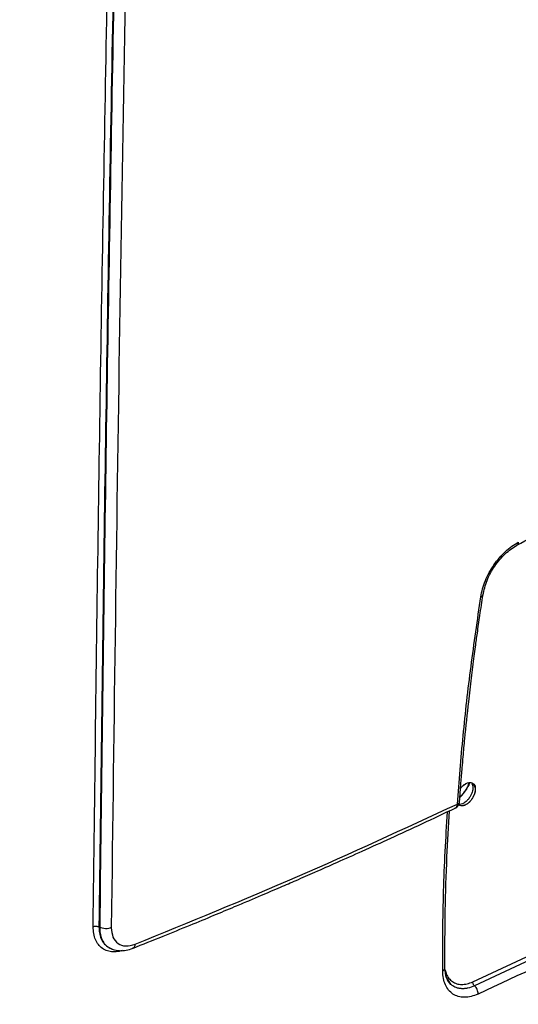
# Model space of a CAD drawing. Units: millimetres. Extents: x -2656 to -2091, y -5760 to -5361.
# Drawn here: x -2549 to -2543, y -5441 to -5429 of the extents above; entities that cross this region are included whole.
import ezdxf

# ---------------------------------------------------------------- set-up
doc = ezdxf.new("R2010")
doc.units = ezdxf.units.MM

msp = doc.modelspace()

# ---------------------------------------------------------------- linework, layer by layer
at = {"color": 7, "linetype": 'Continuous', "lineweight": 25}
for p, q in [((-2548.11856, -5439.97572), (-2548.12698, -5439.97087)), ((-2543.76595, -5440.61141), (-2542.54355, -5440.03888)), ((-2542.52218, -5440.08585), (-2543.74546, -5440.6588)), ((-2548.01439, -5440.20997), (-2548.0085, -5440.21337)), ((-2544.08432, -5440.54716), (-2544.02729, -5440.63723))]:
    msp.add_line(p, q, dxfattribs=at)
at = {"color": 7, "linetype": 'Continuous', "lineweight": 25, "flags": 128}
msp.add_lwpolyline([(-2543.90887, -5438.35526), (-2543.90444, -5438.34907), (-2543.87955, -5438.32365), (-2543.85295, -5438.30423), (-2543.82613, -5438.29222), (-2543.80042, -5438.2879), (-2543.77762, -5438.29173), (-2543.74577, -5438.31859), (-2543.73847, -5438.33044), (-2543.73727, -5438.33281), (-2543.73724, -5438.33288), (-2543.73723, -5438.33289), (-2543.73723, -5438.33289), (-2543.73723, -5438.33289), (-2543.73723, -5438.33289), (-2543.73723, -5438.33289), (-2543.73724, -5438.33288), (-2543.73724, -5438.33287), (-2543.73724, -5438.33287), (-2543.73724, -5438.33286), (-2543.73724, -5438.33287), (-2543.73724, -5438.33287), (-2543.73724, -5438.33288), (-2543.73723, -5438.33289), (-2543.73723, -5438.33289), (-2543.73723, -5438.33289), (-2543.73723, -5438.33289), (-2543.73723, -5438.33289), (-2543.73724, -5438.33288), (-2543.73724, -5438.33287), (-2543.73724, -5438.33286), (-2543.73724, -5438.33286), (-2543.73724, -5438.33286), (-2543.73724, -5438.33287), (-2543.73724, -5438.33287), (-2543.73724, -5438.33288), (-2543.73723, -5438.33289), (-2543.73723, -5438.33289), (-2543.73723, -5438.33288), (-2543.73724, -5438.33288), (-2543.73724, -5438.33287), (-2543.73725, -5438.33286), (-2543.73725, -5438.33286), (-2543.73725, -5438.33286), (-2543.73725, -5438.33286), (-2543.73725, -5438.33286), (-2543.73724, -5438.33287), (-2543.73724, -5438.33288), (-2543.73724, -5438.33288), (-2543.73724, -5438.33288), (-2543.73724, -5438.33288), (-2543.73724, -5438.33288), (-2543.73724, -5438.33288), (-2543.73724, -5438.33287), (-2543.73725, -5438.33286), (-2543.73725, -5438.33285), (-2543.73725, -5438.33285), (-2543.73725, -5438.33285), (-2543.73725, -5438.33285), (-2543.73725, -5438.33286), (-2543.73725, -5438.33286), (-2543.73724, -5438.33287), (-2543.73724, -5438.33287), (-2543.73724, -5438.33287), (-2543.73724, -5438.33287), (-2543.73724, -5438.33287), (-2543.73724, -5438.33287), (-2543.73725, -5438.33286), (-2543.73725, -5438.33285), (-2543.73725, -5438.33285), (-2543.73725, -5438.33284), (-2543.73725, -5438.33284), (-2543.73725, -5438.33284), (-2543.73725, -5438.33285), (-2543.73725, -5438.33286), (-2543.73724, -5438.33287), (-2543.73724, -5438.33287), (-2543.73724, -5438.33287), (-2543.73724, -5438.33287), (-2543.73724, -5438.33287), (-2543.73724, -5438.33287), (-2543.73725, -5438.33286), (-2543.73725, -5438.33284), (-2543.73725, -5438.33284), (-2543.73726, -5438.33284), (-2543.73726, -5438.33284), (-2543.73725, -5438.33284), (-2543.73725, -5438.33284), (-2543.73725, -5438.33285), (-2543.73724, -5438.33287), (-2543.73724, -5438.33287), (-2543.73724, -5438.33287), (-2543.73724, -5438.33287), (-2543.73724, -5438.33287), (-2543.73725, -5438.33285), (-2543.73725, -5438.33285), (-2543.73775, -5438.33178), (-2543.74734, -5438.31123), (-2543.74891, -5438.30786), (-2543.7492, -5438.30724), (-2543.74921, -5438.30723), (-2543.74921, -5438.30721), (-2543.74921, -5438.30721), (-2543.74921, -5438.30721), (-2543.74921, -5438.30721), (-2543.74921, -5438.30722), (-2543.74921, -5438.30723), (-2543.7492, -5438.30724), (-2543.7492, -5438.30724), (-2543.7492, -5438.30724), (-2543.7492, -5438.30724), (-2543.7492, -5438.30724), (-2543.74921, -5438.30723), (-2543.74921, -5438.30722), (-2543.74921, -5438.30721), (-2543.74921, -5438.30721), (-2543.74921, -5438.30721), (-2543.74921, -5438.30721), (-2543.74921, -5438.30722), (-2543.7492, -5438.30723), (-2543.7492, -5438.30724), (-2543.7492, -5438.30724), (-2543.7492, -5438.30724), (-2543.7492, -5438.30724), (-2543.7492, -5438.30724), (-2543.7492, -5438.30724), (-2543.7492, -5438.30723), (-2543.74921, -5438.30722), (-2543.74921, -5438.30722), (-2543.74921, -5438.30722), (-2543.74921, -5438.30722), (-2543.74921, -5438.30722), (-2543.7492, -5438.30723), (-2543.7492, -5438.30724), (-2543.7492, -5438.30724), (-2543.7492, -5438.30725), (-2543.7492, -5438.30724), (-2543.7492, -5438.30724), (-2543.7492, -5438.30723), (-2543.74921, -5438.30722), (-2543.74921, -5438.30722), (-2543.74921, -5438.30722), (-2543.74921, -5438.30722), (-2543.74921, -5438.30722), (-2543.7492, -5438.30723), (-2543.7492, -5438.30724), (-2543.7492, -5438.30725), (-2543.7492, -5438.30725), (-2543.7492, -5438.30725), (-2543.7492, -5438.30724), (-2543.7492, -5438.30724), (-2543.7492, -5438.30723), (-2543.74921, -5438.30723), (-2543.74921, -5438.30722), (-2543.74921, -5438.30723), (-2543.74921, -5438.30723), (-2543.7492, -5438.30723), (-2543.7492, -5438.30724), (-2543.74919, -5438.30725), (-2543.74919, -5438.30725), (-2543.74919, -5438.30725), (-2543.74919, -5438.30725), (-2543.74919, -5438.30725), (-2543.74919, -5438.30725), (-2543.7492, -5438.30724), (-2543.7492, -5438.30723), (-2543.7492, -5438.30723), (-2543.74921, -5438.30723), (-2543.74921, -5438.30723), (-2543.7492, -5438.30723), (-2543.7492, -5438.30723), (-2543.7492, -5438.30724), (-2543.74919, -5438.30725), (-2543.74919, -5438.30726), (-2543.74919, -5438.30726), (-2543.74919, -5438.30726), (-2543.74919, -5438.30726), (-2543.74919, -5438.30725), (-2543.74919, -5438.30725), (-2543.7492, -5438.30724), (-2543.7492, -5438.30724), (-2543.74919, -5438.30725), (-2543.74919, -5438.30726), (-2543.74919, -5438.30726), (-2543.74907, -5438.30752), (-2543.74542, -5438.31703), (-2543.73723, -5438.3649)], dxfattribs=at)
at = {"color": 7, "linetype": 'Continuous', "lineweight": 25}
for points, knots in [([(-2548.19476, -5439.96881), (-2548.17565, -5438.40543), (-2548.13743, -5435.27883), (-2548.06026, -5430.57967), (-2547.96857, -5425.87361), (-2547.86105, -5421.15971), (-2547.7376, -5416.43319), (-2547.59986, -5411.70378), (-2547.49485, -5408.54442), (-2547.44249, -5406.96914)], [0, 0, 0, 0, 0.14284967, 0.28568429, 0.42850571, 0.57135445, 0.71421876, 0.85750707, 1, 1, 1, 1]), ([(-2547.37446, -5406.96601), (-2547.41411, -5408.15151), (-2547.49288, -5410.50697), (-2547.59944, -5414.01177), (-2547.68377, -5417.00169), (-2547.74912, -5419.48825), (-2547.79882, -5421.48298), (-2547.84613, -5423.49341), (-2547.91191, -5426.46369), (-2547.98894, -5430.38026), (-2548.06852, -5435.19607), (-2548.10756, -5438.38445), (-2548.12698, -5439.97087)], [0, 0, 0, 0, 0.107207411, 0.213010731, 0.317409962, 0.378273455, 0.438649369, 0.498537704, 0.560947523, 0.708718008, 0.85506883, 1, 1, 1, 1]), ([(-2547.36699, -5406.97032), (-2547.3731, -5407.15027), (-2547.38581, -5407.52421), (-2547.40529, -5408.10608), (-2547.42594, -5408.73), (-2547.44767, -5409.39593), (-2547.46869, -5410.04909), (-2547.4888, -5410.68289), (-2547.50745, -5411.27806), (-2547.52568, -5411.86714), (-2547.54302, -5412.43457), (-2547.55749, -5412.91361), (-2547.56932, -5413.30928), (-2547.57875, -5413.62656), (-2547.58782, -5413.93428), (-2547.59655, -5414.23243), (-2547.60495, -5414.52101), (-2547.61301, -5414.80003), (-2547.62091, -5415.07529), (-2547.645, -5415.91962), (-2547.69099, -5417.5773), (-2547.75569, -5420.05344), (-2547.82191, -5422.78422), (-2547.89915, -5426.23749), (-2547.98065, -5430.38492), (-2548.06017, -5435.2013), (-2548.09916, -5438.38958), (-2548.11856, -5439.97572)], [0, 0, 0, 0, 0.01626778, 0.03380621, 0.05261527, 0.07269497, 0.09404532, 0.11171198, 0.1300528, 0.14791739, 0.16504463, 0.18143452, 0.19130377, 0.20088498, 0.21017817, 0.21918333, 0.22790047, 0.23632957, 0.24447065, 0.25284895, 0.31286351, 0.39478618, 0.47755308, 0.56089901, 0.7087288, 0.85509579, 1, 1, 1, 1]), ([(-2547.23032, -5406.97773), (-2547.2474, -5407.4821), (-2547.28122, -5408.48088), (-2547.32971, -5409.96536), (-2547.37642, -5411.4377), (-2547.42159, -5412.91151), (-2547.46554, -5414.39647), (-2547.50803, -5415.8843), (-2547.57278, -5418.23464), (-2547.65514, -5421.44196), (-2547.77204, -5426.57122), (-2547.89089, -5432.7546), (-2547.95225, -5437.57149), (-2547.98292, -5439.9798)], [0, 0, 0, 0, 0.04560576, 0.09031078, 0.13430655, 0.17887334, 0.22378055, 0.2688538, 0.31374847, 0.43694663, 0.56000502, 0.7800154, 1, 1, 1, 1]), ([(-2543.25292, -5435.52004), (-2543.12806, -5435.45337), (-2542.63386, -5435.18955), (-2541.7809, -5434.72196), (-2540.6942, -5434.1173), (-2539.6187, -5433.50584), (-2538.55353, -5432.88826), (-2537.49938, -5432.26428), (-2536.49397, -5431.65821), (-2535.8455, -5431.25715), (-2535.54048, -5431.0685)], [0, 0, 0, 0, 0.04677447, 0.18512077, 0.32348181, 0.46185722, 0.60024669, 0.73864992, 0.87706665, 1, 1, 1, 1]), ([(-2550.48054, -5447.11056), (-2550.22976, -5446.99208), (-2549.59013, -5446.68986), (-2548.57254, -5446.19622), (-2547.42657, -5445.63061), (-2546.29074, -5445.05802), (-2545.16469, -5444.47887), (-2544.04867, -5443.89312), (-2542.94276, -5443.30085), (-2541.84709, -5442.70212), (-2540.76178, -5442.09698), (-2539.68695, -5441.4855), (-2538.6227, -5440.86774), (-2537.56916, -5440.24376), (-2536.52643, -5439.61361), (-2535.49462, -5438.97738), (-2534.47385, -5438.33511), (-2533.46419, -5437.68688), (-2532.46588, -5437.0327), (-2531.47857, -5436.37285), (-2530.50398, -5435.70663), (-2529.83019, -5435.24031), (-2529.48471, -5434.9945), (-2529.4565, -5434.97443)], [0, 0, 0, 0, 0.03264843, 0.0832738, 0.13390572, 0.18454396, 0.23518831, 0.2858386, 0.33649464, 0.38715627, 0.43782334, 0.48849573, 0.53917329, 0.58985594, 0.64054356, 0.69123607, 0.74193341, 0.7926355, 0.8433423, 0.89405378, 0.94476989, 0.99549063, 1, 1, 1, 1]), ([(-2543.67199, -5436.12093), (-2543.66606, -5436.09007), (-2543.6542, -5436.02839), (-2543.62013, -5435.93309), (-2543.57555, -5435.83916), (-2543.52043, -5435.74884), (-2543.45643, -5435.66564), (-2543.38624, -5435.59228), (-2543.31178, -5435.52937), (-2543.2607, -5435.4992), (-2543.23512, -5435.48408)], [0, 0, 0, 0, 0.12449665, 0.24885214, 0.37387073, 0.49966972, 0.62555716, 0.75072425, 0.87514327, 1, 1, 1, 1]), ([(-2543.64773, -5436.10295), (-2543.63471, -5436.04534), (-2543.60869, -5435.93025), (-2543.51423, -5435.75951), (-2543.39157, -5435.61171), (-2543.29838, -5435.55109), (-2543.25179, -5435.52078)], [0, 0, 0, 0, 0.25052713, 0.50056455, 0.7503256, 1, 1, 1, 1]), ([(-2535.29305, -5435.89776), (-2535.74303, -5436.21285), (-2536.64271, -5436.84284), (-2538.01856, -5437.7255), (-2539.41211, -5438.56178), (-2540.82495, -5439.3456), (-2542.25437, -5440.08239), (-2543.22102, -5440.52981), (-2543.7045, -5440.75359)], [0, 0, 0, 0, 0.16673608, 0.33336786, 0.49999602, 0.66662365, 0.83325808, 1, 1, 1, 1]), ([(-2543.9461, -5438.53802), (-2543.92508, -5438.27315), (-2543.88304, -5437.74355), (-2543.79156, -5436.93723), (-2543.71185, -5436.39309), (-2543.67199, -5436.12093)], [0, 0, 0, 0, 0.333387079, 0.666587473, 1, 1, 1, 1]), ([(-2543.9204, -5438.50961), (-2543.91508, -5438.43675), (-2543.90555, -5438.30602), (-2543.8912, -5438.13168), (-2543.87934, -5437.99565), (-2543.86896, -5437.8823), (-2543.84862, -5437.66889), (-2543.82022, -5437.39784), (-2543.78256, -5437.07623), (-2543.75553, -5436.8621), (-2543.73244, -5436.68776), (-2543.71084, -5436.53016), (-2543.68213, -5436.32877), (-2543.65935, -5436.17942), (-2543.64709, -5436.09908)], [0, 0, 0, 0, 0.09222888, 0.16548639, 0.21977221, 0.26333535, 0.30779672, 0.48727298, 0.60169432, 0.70727546, 0.75229169, 0.81695279, 0.90152482, 1, 1, 1, 1]), ([(-2543.77679, -5438.30265), (-2543.7743, -5438.30705), (-2543.768, -5438.3182), (-2543.76484, -5438.34184), (-2543.76632, -5438.37089), (-2543.7738, -5438.40236), (-2543.78749, -5438.43567), (-2543.8076, -5438.46902), (-2543.8306, -5438.49616), (-2543.85745, -5438.51963), (-2543.88574, -5438.53601), (-2543.91, -5438.5436), (-2543.92151, -5438.54266), (-2543.92419, -5438.54244)], [0, 0, 0, 0, 0.06301895, 0.15965285, 0.24975349, 0.34345303, 0.44244516, 0.54673147, 0.65631249, 0.73311357, 0.85501998, 0.96628736, 1, 1, 1, 1]), ([(-2543.91684, -5438.46196), (-2543.90519, -5438.44967), (-2543.88336, -5438.42661), (-2543.85907, -5438.39283), (-2543.84593, -5438.37266), (-2543.84111, -5438.36481), (-2543.84021, -5438.36335), (-2543.83699, -5438.35802), (-2543.82441, -5438.33708), (-2543.81627, -5438.31591), (-2543.80975, -5438.29893)], [0, 0, 0, 0, 0.26354456, 0.49407873, 0.62552313, 0.62636966, 0.63297206, 0.65124869, 0.72020857, 1, 1, 1, 1]), ([(-2543.80651, -5438.29937), (-2543.8067, -5438.29988), (-2543.81513, -5438.32236), (-2543.84831, -5438.38117), (-2543.89031, -5438.42946), (-2543.91668, -5438.45978)], [0, 0, 0, 0, 0.00855458, 0.37751449, 1, 1, 1, 1]), ([(-2543.90899, -5438.35686), (-2543.90444, -5438.35052), (-2543.89165, -5438.33269), (-2543.86267, -5438.3088), (-2543.82949, -5438.29122), (-2543.79943, -5438.28642), (-2543.77668, -5438.29059), (-2543.75893, -5438.3016), (-2543.74743, -5438.31759), (-2543.74289, -5438.32823), (-2543.74084, -5438.33534), (-2543.74069, -5438.33586), (-2543.74068, -5438.33592), (-2543.74068, -5438.33591), (-2543.7407, -5438.33585), (-2543.74292, -5438.32776), (-2543.74621, -5438.32019), (-2543.75082, -5438.31312), (-2543.75158, -5438.31203), (-2543.75214, -5438.31124), (-2543.75227, -5438.31108), (-2543.75227, -5438.31107), (-2543.75227, -5438.31107), (-2543.75227, -5438.31107), (-2543.75227, -5438.31107), (-2543.75226, -5438.31108), (-2543.7522, -5438.31117), (-2543.75044, -5438.31358), (-2543.74489, -5438.32256), (-2543.73864, -5438.33963), (-2543.73768, -5438.35677), (-2543.73723, -5438.3649)], [0, 0, 0, 0, 0.05733204, 0.16110404, 0.29209791, 0.38565018, 0.4751861, 0.56070491, 0.64220628, 0.69399253, 0.70350098, 0.70374932, 0.70378918, 0.70379054, 0.70380625, 0.70442676, 0.7891657, 0.79364044, 0.8024, 0.8048019, 0.80486413, 0.80486699, 0.80487273, 0.80487559, 0.8048774, 0.80488136, 0.80504007, 0.80602006, 0.84130488, 0.92463593, 1, 1, 1, 1]), ([(-2543.73723, -5438.3649), (-2543.73786, -5438.37519), (-2543.73913, -5438.39594), (-2543.7495, -5438.42966), (-2543.76491, -5438.46285), (-2543.78571, -5438.49355), (-2543.80997, -5438.52013), (-2543.8365, -5438.54088), (-2543.86371, -5438.55477), (-2543.89011, -5438.56057), (-2543.91357, -5438.55803), (-2543.92836, -5438.55234), (-2543.93342, -5438.54603), (-2543.93375, -5438.54562)], [0, 0, 0, 0, 0.09864513, 0.19881217, 0.29830675, 0.39725854, 0.49674644, 0.59594677, 0.69438487, 0.79452238, 0.89458384, 0.99320506, 1, 1, 1, 1]), ([(-2543.73723, -5438.3649), (-2543.7378, -5438.37461), (-2543.73896, -5438.39445), (-2543.74849, -5438.42738), (-2543.764, -5438.46124), (-2543.78445, -5438.49202), (-2543.80908, -5438.51933), (-2543.83861, -5438.54288), (-2543.86471, -5438.55488), (-2543.88202, -5438.55855), (-2543.89692, -5438.5602), (-2543.9155, -5438.55861), (-2543.92796, -5438.54974), (-2543.93375, -5438.54562)], [0, 0, 0, 0, 0.09330328, 0.19062566, 0.29197195, 0.39734604, 0.48695094, 0.59607879, 0.72869132, 0.77003764, 0.79457155, 0.9044529, 1, 1, 1, 1]), ([(-2547.70576, -5440.17205), (-2547.07241, -5439.91465), (-2545.80657, -5439.40019), (-2544.56598, -5438.82529), (-2543.9461, -5438.53802)], [0, 0, 0, 0, 0.500333085, 1, 1, 1, 1]), ([(-2543.97534, -5438.58784), (-2543.96749, -5438.58373), (-2543.95198, -5438.57561), (-2543.935, -5438.55564), (-2543.92369, -5438.5331), (-2543.92146, -5438.51714), (-2543.92039, -5438.50948)], [0, 0, 0, 0, 0.26665983, 0.52669535, 0.77284809, 1, 1, 1, 1]), ([(-2547.73405, -5440.22121), (-2547.61602, -5440.17411), (-2547.39232, -5440.08484), (-2547.07623, -5439.95605), (-2546.79765, -5439.84105), (-2546.56999, -5439.74587), (-2546.3883, -5439.66919), (-2546.24773, -5439.60943), (-2546.1237, -5439.55639), (-2545.98605, -5439.4972), (-2545.81451, -5439.42293), (-2545.59519, -5439.32708), (-2545.33803, -5439.21345), (-2545.04325, -5439.08155), (-2544.71112, -5438.93073), (-2544.34946, -5438.76412), (-2544.0992, -5438.64621), (-2543.97157, -5438.58608)], [0, 0, 0, 0, 0.09294695, 0.1761572, 0.24963005, 0.313365, 0.35661079, 0.39384459, 0.42506632, 0.4552553, 0.50340827, 0.56174332, 0.63026037, 0.70895927, 0.79783973, 0.8969015, 1, 1, 1, 1]), ([(-2544.09148, -5440.44957), (-2544.09129, -5440.22714), (-2544.09092, -5439.79937), (-2544.07136, -5439.18744), (-2544.04818, -5438.79656), (-2544.03753, -5438.61704)], [0, 0, 0, 0, 0.36938547, 0.71039266, 1, 1, 1, 1]), ([(-2548.19476, -5439.9688), (-2548.18921, -5439.96673), (-2548.17882, -5439.96283), (-2548.16026, -5439.96173), (-2548.14563, -5439.96365), (-2548.13451, -5439.967), (-2548.12953, -5439.96956), (-2548.12698, -5439.97087)], [0, 0, 0, 0, 0.266441675, 0.499103274, 0.731985082, 0.862464662, 1, 1, 1, 1]), ([(-2547.98292, -5439.9798), (-2547.99275, -5439.98358), (-2548.01319, -5439.99146), (-2548.05141, -5439.9942), (-2548.08945, -5439.98934), (-2548.10906, -5439.98016), (-2548.11854, -5439.97571)], [0, 0, 0, 0, 0.23848413, 0.49636685, 0.75626379, 1, 1, 1, 1]), ([(-2547.98292, -5439.9798), (-2547.97926, -5440.01844), (-2547.9719, -5440.09608), (-2547.90943, -5440.1707), (-2547.81792, -5440.20316), (-2547.74312, -5440.18242), (-2547.70576, -5440.17205)], [0, 0, 0, 0, 0.248238035, 0.498649219, 0.749557593, 1, 1, 1, 1]), ([(-2548.00356, -5440.21339), (-2547.99022, -5440.22091), (-2547.95607, -5440.24017), (-2547.88994, -5440.25058), (-2547.8109, -5440.24721), (-2547.75718, -5440.22888), (-2547.73055, -5440.21979)], [0, 0, 0, 0, 0.1777948, 0.45525352, 0.72987508, 1, 1, 1, 1]), ([(-2543.7045, -5440.75359), (-2543.73199, -5440.76438), (-2543.78688, -5440.78593), (-2543.86493, -5440.79423), (-2543.93646, -5440.78493), (-2543.9992, -5440.757), (-2544.0503, -5440.71061), (-2544.08786, -5440.64826), (-2544.11246, -5440.57304), (-2544.11577, -5440.5139), (-2544.11742, -5440.48428)], [0, 0, 0, 0, 0.12530514, 0.2502543, 0.37546849, 0.50098489, 0.62626543, 0.75176286, 0.8756761, 1, 1, 1, 1]), ([(-2544.02308, -5440.64108), (-2544.04228, -5440.61873), (-2544.08104, -5440.57363), (-2544.08797, -5440.49135), (-2544.09146, -5440.44984)], [0, 0, 0, 0, 0.49544556, 1, 1, 1, 1]), ([(-2543.74546, -5440.65879), (-2543.74838, -5440.65592), (-2543.7544, -5440.64998), (-2543.76137, -5440.63736), (-2543.76577, -5440.62371), (-2543.76589, -5440.61542), (-2543.76595, -5440.61141)], [0, 0, 0, 0, 0.24213946, 0.49998702, 0.75784174, 1, 1, 1, 1]), ([(-2543.7045, -5440.75359), (-2543.70467, -5440.74496), (-2543.705, -5440.72838), (-2543.71373, -5440.70185), (-2543.7271, -5440.67707), (-2543.73919, -5440.66504), (-2543.74546, -5440.65879)], [0, 0, 0, 0, 0.25920354, 0.49813407, 0.73940672, 1, 1, 1, 1])]:
    msp.add_open_spline(points, degree=3, knots=knots, dxfattribs=at)
at = {"color": 8, "linetype": 'Continuous', "lineweight": 25}
for points, knots in [([(-2543.23512, -5435.48408), (-2543.23604, -5435.49189), (-2543.23789, -5435.5075), (-2543.24545, -5435.51945), (-2543.25167, -5435.52048), (-2543.25196, -5435.52053)], [0, 0, 0, 0, 0.48792896, 0.97585793, 1, 1, 1, 1]), ([(-2543.67199, -5436.12093), (-2543.66815, -5436.11944), (-2543.66056, -5436.1165), (-2543.65063, -5436.10924), (-2543.64881, -5436.1026), (-2543.64768, -5436.09848)], [0, 0, 0, 0, 0.2804121, 0.55389145, 1, 1, 1, 1]), ([(-2543.97188, -5438.58548), (-2543.96835, -5438.58372), (-2543.96051, -5438.57978), (-2543.95019, -5438.56473), (-2543.94765, -5438.54814), (-2543.9461, -5438.53802)], [0, 0, 0, 0, 0.24122386, 0.5369389, 1, 1, 1, 1]), ([(-2543.9461, -5438.53802), (-2543.94218, -5438.53603), (-2543.93444, -5438.5321), (-2543.92396, -5438.52275), (-2543.92193, -5438.5147), (-2543.92064, -5438.50956)], [0, 0, 0, 0, 0.27069229, 0.53469457, 1, 1, 1, 1]), ([(-2544.11742, -5440.48428), (-2544.1168, -5440.17509), (-2544.11558, -5439.565), (-2544.07979, -5438.93789), (-2544.06214, -5438.62859)], [0, 0, 0, 0, 0.50678158, 1, 1, 1, 1]), ([(-2547.85629, -5440.24601), (-2547.86779, -5440.24973), (-2547.90498, -5440.26177), (-2547.96419, -5440.26378), (-2548.03102, -5440.25288), (-2548.08913, -5440.22433), (-2548.13592, -5440.17949), (-2548.17, -5440.12074), (-2548.19165, -5440.05065), (-2548.19372, -5439.99612), (-2548.19476, -5439.96881)], [0, 0, 0, 0, 0.06015962, 0.19464267, 0.32917479, 0.46422523, 0.59917166, 0.73320381, 0.86639355, 1, 1, 1, 1]), ([(-2548.12698, -5439.97087), (-2548.12607, -5439.99465), (-2548.12422, -5440.04293), (-2548.10549, -5440.10661), (-2548.07431, -5440.16123), (-2548.04169, -5440.19345), (-2548.01987, -5440.20642), (-2548.01544, -5440.20905)], [0, 0, 0, 0, 0.22404804, 0.45499065, 0.6928789, 0.93775931, 1, 1, 1, 1]), ([(-2548.11856, -5439.97572), (-2548.11767, -5439.99957), (-2548.11587, -5440.04794), (-2548.09746, -5440.11132), (-2548.06715, -5440.16581), (-2548.03095, -5440.20008), (-2547.99932, -5440.21959), (-2547.98256, -5440.22511), (-2547.97566, -5440.22739)], [0, 0, 0, 0, 0.19530263, 0.39619175, 0.60268975, 0.81481711, 0.92382169, 1, 1, 1, 1]), ([(-2547.70576, -5440.17205), (-2547.70749, -5440.18218), (-2547.71015, -5440.19775), (-2547.72, -5440.21181), (-2547.72739, -5440.21868), (-2547.73277, -5440.2203), (-2547.7343, -5440.22076)], [0, 0, 0, 0, 0.43355769, 0.66702749, 0.905476, 1, 1, 1, 1]), ([(-2544.11742, -5440.48428), (-2544.11147, -5440.48031), (-2544.09918, -5440.4721), (-2544.09111, -5440.45926), (-2544.09236, -5440.45163), (-2544.0927, -5440.44957)], [0, 0, 0, 0, 0.40688572, 0.84020507, 1, 1, 1, 1]), ([(-2544.0873, -5440.47558), (-2544.08364, -5440.4906), (-2544.07473, -5440.5272), (-2544.04668, -5440.57294), (-2544.00611, -5440.61197), (-2543.9555, -5440.63599), (-2543.89724, -5440.64429), (-2543.83338, -5440.63767), (-2543.78843, -5440.62016), (-2543.76595, -5440.61141)], [0, 0, 0, 0, 0.103592822, 0.252542135, 0.401682965, 0.551265805, 0.700799495, 0.85044154, 1, 1, 1, 1]), ([(-2543.74546, -5440.65879), (-2543.7722, -5440.6692), (-2543.80419, -5440.68165), (-2543.83992, -5440.6881), (-2543.85485, -5440.69013), (-2543.86955, -5440.69134), (-2543.8792, -5440.69162), (-2543.88409, -5440.69163), (-2543.8845, -5440.69163), (-2543.88595, -5440.69163), (-2543.89138, -5440.69158), (-2543.91233, -5440.69074), (-2543.94256, -5440.68569), (-2543.97494, -5440.67349), (-2544.00304, -5440.6585), (-2544.01851, -5440.6439), (-2544.02748, -5440.63544)], [0, 0, 0, 0, 0.24239923, 0.29007159, 0.33774002, 0.38540559, 0.43306962, 0.43321587, 0.43427187, 0.43712007, 0.44775431, 0.48877272, 0.64972033, 0.7687539, 0.86594062, 1, 1, 1, 1])]:
    msp.add_open_spline(points, degree=3, knots=knots, dxfattribs=at)

doc.saveas('drawing.dxf')
